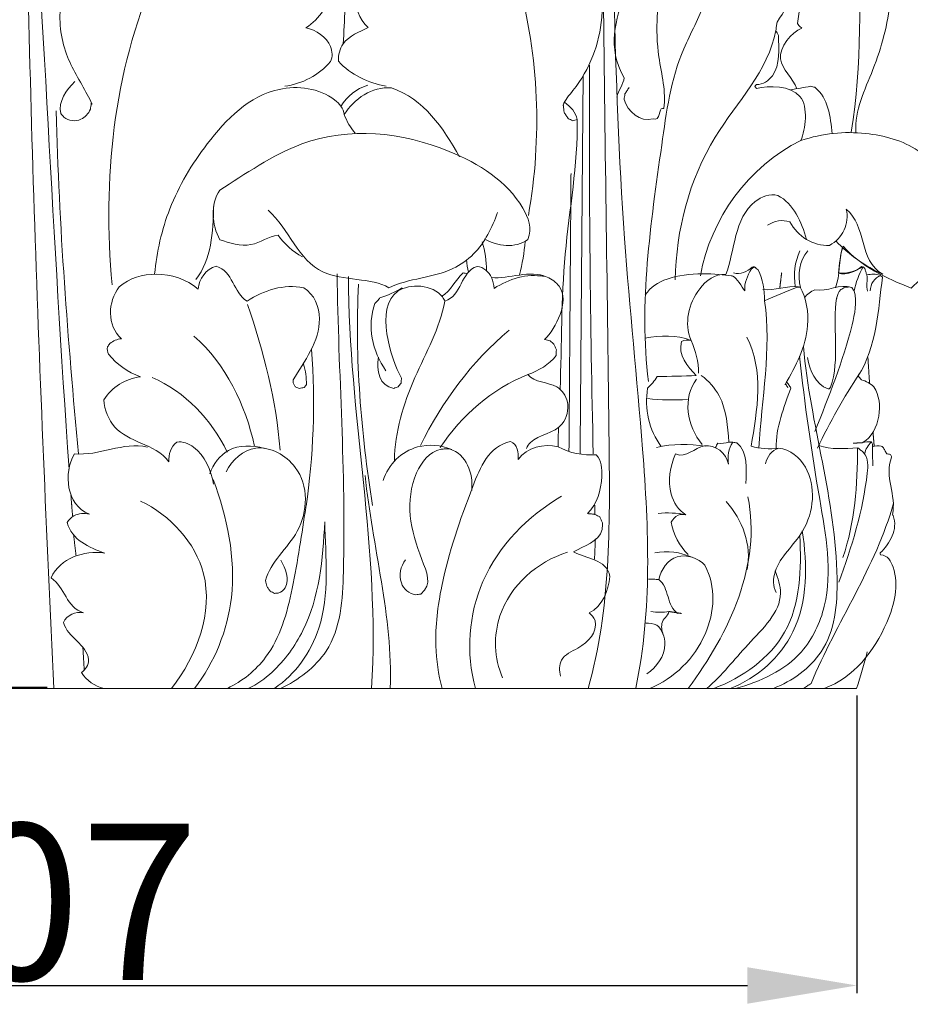
# Model space of a CAD drawing. Units: millimetres. Extents: x 0 to 1100, y 23 to 2123.
# Drawn here: x 183 to 240, y 1499 to 1562 of the extents above; entities that cross this region are included whole.
import ezdxf

# ---------------------------------------------------------------- set-up
doc = ezdxf.new("R2010")
doc.units = ezdxf.units.MM
doc.header["$MEASUREMENT"] = 0
doc.layers.get('0').update_dxf_attribs({"lineweight": 5})
doc.styles.add('Arial', font='arial.ttf')
doc.dimstyles.new('Default', dxfattribs={"dimtxt": 10, "dimasz": 7, "dimexe": 0.5, "dimexo": 0.5, "dimgap": 0.25, "dimtad": 1, "dimtoh": 1, "dimdec": 0, "dimzin": 1, "dimdsep": 46, "dimtxsty": 'Arial', "dimcen": 0.5, "dimazin": 0, "dimtfac": 1, "dimtdec": 4, "dimtix": 1, "dimtmove": 1, "dimatfit": 3, "dimfxl": 1, "dimtolj": 1, "dimtzin": 1, "dimarcsym": 0})

# ---------------------------------------------------------------- blocks, each defined once
blk = doc.blocks.new('*D6')
at = {"color": 0, "lineweight": -2, "transparency": 16777216}
for p, q in [((182.515, 1651.168), (90.851, 1651.168)), ((91.351, 1644.168), (91.351, 1526.056)), ((184.681, 1519.056), (90.851, 1519.056))]:
    blk.add_line(p, q, dxfattribs=at)
at = {"color": 0, "transparency": 16777216}
for points in [[(90.184, 1644.168), (92.518, 1644.168), (91.351, 1651.168)], [(90.184, 1526.056), (92.518, 1526.056), (91.351, 1519.056)]]:
    blk.add_solid(points, dxfattribs=at)
at = {"layer": 'Defpoints', "color": 0, "transparency": 16777216}
for p in [(183.015, 1651.168), (91.351, 1519.056), (185.181, 1519.056)]:
    blk.add_point(p, dxfattribs=at)
at = {"color": 0, "transparency": 16777216, "insert": (85.992, 1585.112), "char_height": 10, "attachment_point": 5, "rotation": 90, "style": 'Arial'}
blk.add_mtext('\\A1;132', dxfattribs=at)
blk = doc.blocks.new('*D9')
at = {"color": 0, "lineweight": -2, "transparency": 16777216}
for p, q in [((129.518, 1518.556), (129.518, 1499.485)), ((236.513, 1518.556), (236.513, 1499.485)), ((136.518, 1499.985), (229.513, 1499.985))]:
    blk.add_line(p, q, dxfattribs=at)
at = {"color": 0, "transparency": 16777216}
for points in [[(136.518, 1501.152), (136.518, 1498.819), (129.518, 1499.985)], [(229.513, 1501.152), (229.513, 1498.819), (236.513, 1499.985)]]:
    blk.add_solid(points, dxfattribs=at)
at = {"layer": 'Defpoints', "color": 0, "transparency": 16777216}
for p in [(129.518, 1519.056), (236.513, 1519.056), (236.513, 1499.985)]:
    blk.add_point(p, dxfattribs=at)
at = {"color": 0, "transparency": 16777216, "insert": (183.016, 1505.341), "char_height": 10, "attachment_point": 5, "style": 'Arial'}
blk.add_mtext('\\A1;107', dxfattribs=at)
blk = doc.blocks.new('KL-041_132_170')
for points, knots in [([(44.392, 62.922), (44.708, 61.936), (43.897, 58.011), (41.112, 52.078), (38.845, 45.107), (37.467, 41.049), (38.593, 39.104), (38.548, 38.659), (38.208, 38.303), (38.115, 37.865)], [0, 0, 0, 0, 3.105665, 12.084831, 19.480357, 25.125074, 25.125074, 25.125074, 26.467227, 26.467227, 26.467227, 26.467227]), ([(37.466, 59.914), (37.943, 49.547), (37.831, 34.63), (39.968, 14.736), (40.385, 5.029), (39.336, 0.013)], [0, 0, 0, 0, 31.134302, 44.670937, 60.044099, 60.044099, 60.044099, 60.044099]), ([(37.185, 58.919), (37.185, 49.157), (37.375, 34.722), (37.648, 15.098), (37.722, 5.065), (36.286, 0)], [0, 0, 0, 0, 29.285835, 43.253775, 59.047401, 59.047401, 59.047401, 59.047401]), ([(34.78, 37.525), (35.156, 37.247), (35.514, 36.891), (35.591, 36.42), (35.493, 36.393), (35.394, 36.366), (35.296, 36.338), (35.197, 36.391), (35.099, 36.443), (35, 36.496), (34.958, 36.561), (34.874, 36.691), (34.79, 36.822), (34.748, 36.887), (34.74, 36.955), (34.724, 37.092), (34.708, 37.229), (34.699, 37.297), (34.68, 37.312), (34.779, 37.654), (36.27, 39.297), (37.763, 43.279), (36.849, 47.492), (35.009, 48.785), (34.944, 48.795), (34.879, 48.805), (34.814, 48.814), (34.797, 48.799), (34.829, 48.827), (33.599, 47.87), (32.557, 46.669), (31.791, 45.317), (31.65, 46.251), (31.358, 47.824), (30.102, 48.602), (29.65, 48.615), (28.857, 48.094), (28.34, 47.171), (28.358, 46.217), (28.132, 47.015), (26.045, 48.707), (23.991, 46.595), (22.649, 47.162), (21.855, 46.494), (21.176, 44.677), (21.574, 42.86), (22.198, 42.313), (21.629, 42.042), (20.993, 41.796), (20.602, 41.274), (20.711, 42.746), (20.609, 45.027), (21.862, 46.842), (22.397, 47.193), (22.429, 48.194), (21.785, 49.056), (21.243, 49.841), (21.56, 50.38), (22.117, 50.789), (22.75, 50.842), (22.19, 51.259), (21.196, 52.293), (20.797, 53.695), (20.794, 54.399), (21.511, 55.573), (23.027, 55.491), (24.205, 55.572), (23.114, 55.87), (21.963, 55.887), (20.839, 55.836), (20.454, 55.624), (20.142, 55.289), (19.939, 54.899), (20.224, 54.732), (20.509, 54.566), (20.794, 54.399)], [0, 0, 0, 0, 1.402172, 1.402172, 1.402172, 1.708736, 1.708736, 1.708736, 2.044008, 2.044008, 2.044008, 2.276435, 2.508862, 2.508862, 2.508862, 2.715406, 2.921949, 2.921949, 2.921949, 2.988549, 4.13107, 9.237772, 15.736303, 15.736303, 15.736303, 15.933392, 15.933392, 15.933392, 15.938482, 15.952484, 20.614006, 20.614006, 20.614006, 23.585887, 24.867709, 24.867709, 24.867709, 27.705604, 27.705604, 27.705604, 30.225245, 34.220843, 34.220843, 34.220843, 37.298293, 39.629303, 39.629303, 39.629303, 41.552942, 41.552942, 41.552942, 46.090058, 47.969873, 47.969873, 47.969873, 50.909776, 50.909776, 50.909776, 52.786958, 52.786958, 52.786958, 54.88301, 56.997809, 56.997809, 56.997809, 60.767524, 60.767524, 60.767524, 64.15803, 64.15803, 64.15803, 65.476273, 65.476273, 65.476273, 66.467084, 66.467084, 66.467084, 66.467084]), ([(16.856, 38.56), (17.982, 38.699), (19.05, 39.264), (19.785, 40.136), (19.94, 40.44), (19.852, 41.524), (18.857, 42.153), (18.208, 42.294), (19.13, 42.849), (20.092, 44.592), (19.908, 46.507), (19.396, 47.16), (18.022, 46.762), (15.917, 48.591), (13.627, 47.198), (13.271, 46.367), (13.306, 47.29), (12.824, 48.249), (11.963, 48.641), (10.281, 48.398), (9.118, 46.888), (8.56, 45.388), (8.647, 46.101), (8.048, 47.649), (6.64, 48.556), (5.822, 48.87), (3.856, 48.023), (2.19, 44.898), (2.585, 40.678), (3.891, 38.675), (4.427, 37.628), (4.526, 37.4), (4.469, 37.484), (4.468, 37.458), (4.471, 37.453), (4.461, 37.391), (4.442, 37.268), (4.422, 37.145), (4.413, 37.084), (4.292, 36.807), (4.079, 36.566), (3.802, 36.439), (3.449, 36.277), (3.019, 36.343), (2.715, 36.578), (2.653, 36.654), (2.591, 36.729), (2.529, 36.804), (2.32, 37.593), (2.879, 38.295), (3.42, 38.861)], [0, 0, 0, 0, 3.403883, 3.403883, 3.403883, 4.390771, 6.449434, 6.449434, 6.449434, 9.62522, 12.005233, 12.005233, 12.005233, 16.077654, 18.790076, 18.790076, 18.790076, 21.566437, 21.566437, 21.566437, 26.502819, 26.502819, 26.502819, 28.59447, 31.260103, 31.260103, 31.260103, 37.477356, 40.848699, 43.758721, 44.436901, 44.446832, 44.504207, 44.518056, 44.518056, 44.518056, 44.704753, 44.89145, 44.89145, 44.89145, 45.799152, 45.799152, 45.799152, 46.949223, 46.949223, 46.949223, 47.242017, 47.242017, 47.242017, 49.590031, 49.590031, 49.590031, 49.590031]), ([(44.533, 46.587), (44.549, 46.676), (44.58, 46.855), (44.612, 47.033), (44.627, 47.122), (44.592, 47.754), (44.151, 48.356), (43.631, 48.698), (43.554, 48.714), (43.401, 48.747), (43.247, 48.779), (43.171, 48.795), (42.069, 48.134), (40.768, 45.146), (40.487, 41.145), (41.292, 38.151), (41.122, 37.104), (40.778, 37.3), (40.928, 36.269), (40.444, 36.476), (39.611, 36.202), (38.812, 36.953), (38.589, 37.706), (38.605, 37.824), (38.621, 37.942), (38.638, 38.059), (38.682, 38.127), (38.77, 38.262), (38.858, 38.397), (38.903, 38.464)], [0, 0, 0, 0, 0.2714, 0.542799, 0.542799, 0.542799, 2.469539, 2.469539, 2.469539, 2.704849, 2.940159, 2.940159, 2.940159, 6.755379, 12.039997, 15.355971, 15.38828, 15.502369, 16.453534, 16.453534, 16.453534, 18.921148, 18.921148, 18.921148, 19.277813, 19.277813, 19.277813, 19.519688, 19.761564, 19.761564, 19.761564, 19.761564]), ([(40.142, 19.642), (39.526, 24.674), (40.613, 31.905), (41.721, 40.068), (43.984, 43.913), (44.294, 46.998), (45.844, 48.217), (46.537, 48.591)], [0, 0, 0, 0, 15.208412, 21.583155, 24.873419, 28.163683, 30.527806, 30.527806, 30.527806, 30.527806]), ([(49.647, 38.39), (49.414, 39.087), (47.851, 40.258), (49.281, 42.004), (49.971, 42.277), (49.903, 42.33), (49.836, 42.383), (49.768, 42.436), (49.745, 42.478), (49.721, 42.52), (49.698, 42.562), (49.791, 44.174), (50.661, 45.681), (51.151, 47.205), (51.445, 47.139), (51.759, 47.096), (52.055, 47.17), (52.322, 47.283), (52.529, 47.505), (52.699, 47.734), (52.737, 47.75), (52.774, 47.766), (52.812, 47.782), (52.865, 47.747), (52.919, 47.712), (52.973, 47.677), (53.241, 47.333), (53.256, 46.798), (53.287, 46.372), (53.478, 47.168), (53.744, 47.946), (54.08, 48.693), (53.413, 44.36), (53.935, 39.923), (53.12, 35.606)], [0, 0, 0, 0, 2.203974, 4.741506, 4.741506, 4.741506, 4.99958, 4.99958, 4.99958, 5.143683, 5.143683, 5.143683, 10.031894, 10.031894, 10.031894, 10.944972, 10.944972, 10.944972, 11.81096, 11.81096, 11.81096, 11.933652, 11.933652, 11.933652, 12.125831, 12.125831, 12.125831, 13.488569, 13.488569, 13.488569, 15.944, 15.944, 15.944, 29.123417, 29.123417, 29.123417, 29.123417]), ([(54.077, 48.426), (54.429, 48.7), (54.904, 48.785), (55.335, 48.891), (55.29, 48.874), (55.292, 48.869), (55.295, 48.869), (55.336, 48.82), (55.377, 48.771), (55.418, 48.722), (55.709, 47.196), (55.871, 44.038), (54.721, 39.702), (53.33, 37.006), (53.427, 35.598)], [0, 0, 0, 0, 1.337344, 1.342275, 1.37884, 1.383671, 1.383671, 1.383671, 1.575502, 1.575502, 1.575502, 6.272424, 10.842806, 15.077577, 15.077577, 15.077577, 15.077577]), ([(49.243, 47.423), (49.286, 47.379), (49.372, 47.29), (49.458, 47.202), (49.501, 47.158), (49.665, 47.2), (49.838, 47.193), (50.001, 47.152), (50.115, 45.544), (49.253, 43.957), (48.383, 42.659), (48.37, 42.571), (48.343, 42.394), (48.317, 42.217), (48.304, 42.129), (48.359, 42.021), (48.415, 41.913), (48.471, 41.805), (48.495, 41.001), (48.645, 39.42), (47.484, 38.672), (47.056, 38.663), (47.026, 38.622), (46.995, 38.58), (46.965, 38.538), (47.001, 38.494), (47.036, 38.449), (47.072, 38.404), (47.848, 38.608), (50.662, 38.594), (50.182, 35.815), (49.907, 35.079), (51.333, 35.547), (53.731, 35.786), (58.041, 34.68), (59.933, 30.911), (59.133, 27.211), (57.413, 26.089), (56.968, 25.633), (55.389, 26.248), (53.741, 27.005), (52.613, 28.319), (52.431, 27.757), (52.359, 27.163), (52.313, 26.576), (52.842, 26.463), (53.4, 26.659), (53.794, 27.015), (53.838, 26.999), (53.882, 26.983), (53.926, 26.967), (53.951, 26.937), (53.976, 26.907), (54.001, 26.876), (54.022, 26.809), (54.063, 26.675), (54.105, 26.541), (54.125, 26.474), (54.4, 26.52), (54.693, 26.541), (54.963, 26.454), (55.019, 26.415), (55.075, 26.376), (55.131, 26.336), (54.853, 24.279), (54.782, 21.864), (53.567, 20.002), (53.638, 19.92), (53.71, 19.838), (53.782, 19.756), (54.073, 19.67), (54.363, 19.534), (54.571, 19.308), (54.943, 18.75), (55.054, 17.374), (54.467, 16.074), (53.836, 15.731), (54.026, 15.788), (54.228, 15.808), (54.425, 15.784), (54.447, 15.736), (54.469, 15.688), (54.491, 15.641), (54.489, 15.581), (54.487, 15.522), (54.486, 15.463), (54.667, 15.525), (54.868, 15.556), (55.056, 15.507), (55.091, 15.488), (55.126, 15.469), (55.161, 15.45), (55.201, 15.379), (55.282, 15.237), (55.362, 15.095), (55.402, 15.023), (55.481, 15.01), (55.56, 14.997), (55.64, 14.984), (55.666, 14.923), (55.692, 14.861), (55.718, 14.8), (55.214, 13.553), (56.061, 12.365), (55.762, 11.125), (55.778, 11.107), (55.794, 11.089), (55.81, 11.071), (56.144, 10.132), (55.612, 9.306), (54.989, 8.668), (54.991, 8.63), (54.994, 8.593), (54.996, 8.556), (55.484, 8.519), (56.301, 6.961), (55.418, 3.4), (53.281, 0.676), (51.398, 0), (34.259, 0), (17.12, 0), (-0.019, 0)], [0, 0, 0, 0, 0.185216, 0.370431, 0.370431, 0.370431, 0.875075, 0.875075, 0.875075, 5.742106, 5.742106, 5.742106, 6.010031, 6.277956, 6.277956, 6.277956, 6.642269, 6.642269, 6.642269, 9.307417, 10.510176, 10.510176, 10.510176, 10.665089, 10.665089, 10.665089, 10.836788, 10.836788, 10.836788, 13.769655, 16.698933, 16.698933, 16.698933, 20.934727, 24.445214, 28.905532, 32.836774, 34.824399, 34.824399, 34.824399, 39.99616, 39.99616, 39.99616, 41.769655, 41.769655, 41.769655, 43.372344, 43.372344, 43.372344, 43.512792, 43.512792, 43.512792, 43.630092, 43.630092, 43.630092, 43.840803, 44.051514, 44.051514, 44.051514, 44.897483, 44.897483, 44.897483, 45.102656, 45.102656, 45.102656, 51.773976, 51.773976, 51.773976, 52.101223, 52.101223, 52.101223, 53.01949, 53.01949, 53.01949, 54.967645, 57.039828, 57.039828, 57.039828, 57.635624, 57.635624, 57.635624, 57.793397, 57.793397, 57.793397, 57.97131, 57.97131, 57.97131, 58.551841, 58.551841, 58.551841, 58.67134, 58.67134, 58.67134, 58.916276, 59.161211, 59.161211, 59.161211, 59.401796, 59.401796, 59.401796, 59.601954, 59.601954, 59.601954, 63.328456, 63.328456, 63.328456, 63.400695, 63.400695, 63.400695, 66.088491, 66.088491, 66.088491, 66.200092, 66.200092, 66.200092, 67.368066, 71.069773, 77.046959, 77.046959, 77.046959, 128.464107, 128.464107, 128.464107, 128.464107]), ([(48.304, 42.129), (47.824, 39.529), (43.401, 35.199), (41.927, 29.353), (41.856, 26.158)], [0, 0, 0, 0, 7.930808, 17.518813, 17.518813, 17.518813, 17.518813]), ([(20.602, 41.274), (20.379, 40.951), (20.27, 40.551), (20.296, 40.159), (21.098, 39.293), (22.203, 38.753), (23.36, 38.561)], [0, 0, 0, 0, 1.178233, 1.178233, 1.178233, 4.696524, 4.696524, 4.696524, 4.696524]), ([(8.526, 26.521), (8.655, 27.948), (9.362, 30.999), (11.893, 35.204), (15.523, 38.894), (19.503, 38.382), (20.628, 37.147), (20.67, 36.735), (21.296, 37.753), (22.451, 38.559), (23.684, 38.449), (25.774, 37.745), (27.003, 35.88), (28.051, 34.041)], [0, 0, 0, 0, 4.299966, 9.141544, 15.032841, 18.747397, 19.90731, 19.90731, 19.90731, 23.549859, 23.549859, 23.549859, 29.902255, 29.902255, 29.902255, 29.902255]), ([(49.238, 38.327), (49.671, 38.403), (50.103, 38.479), (50.535, 38.555), (50.624, 38.533), (50.714, 38.511), (50.804, 38.489), (51.678, 37.796), (51.793, 36.598), (51.902, 35.517)], [0, 0, 0, 0, 1.316286, 1.316286, 1.316286, 1.593003, 1.593003, 1.593003, 4.854324, 4.854324, 4.854324, 4.854324]), ([(17.993, 27.624), (17.382, 27.971), (16.843, 28.448), (16.438, 29.022), (15.82, 28.958), (14.709, 28.066), (13.312, 28.521), (12.703, 28.725), (12.185, 29.692), (12.07, 30.958), (12.703, 31.901), (14.294, 32.909), (18.947, 36.197), (26.422, 35.409), (31.707, 32.091), (32.716, 29.472), (32.428, 28.737), (31.596, 28.144), (30.5, 28.312), (29.642, 28.785)], [0, 0, 0, 0, 2.107575, 2.107575, 2.107575, 3.961392, 5.997781, 5.997781, 5.997781, 9.329148, 9.329148, 9.329148, 15.328876, 25.049623, 31.105102, 33.204615, 33.204615, 33.204615, 36.142975, 36.142975, 36.142975, 36.142975]), ([(50.264, 28.75), (49.946, 29.858), (49.458, 31.039), (48.423, 31.568), (47.921, 31.704), (45.608, 30.747), (45.681, 27.993), (45.102, 26.496), (44.391, 26.553), (42.873, 25.353), (42.415, 23.383), (42.876, 22.27), (41.958, 22.675), (40.908, 22.582), (39.923, 22.423)], [0, 0, 0, 0, 3.459335, 3.459335, 3.459335, 4.99399, 10.128824, 10.128824, 10.128824, 12.123546, 15.634737, 15.634737, 15.634737, 18.627678, 18.627678, 18.627678, 18.627678]), ([(30.484, 30.48), (30.146, 29.512), (29.422, 28.038), (26.932, 26.279), (24.809, 26.259), (23.525, 25.655), (22.443, 26.299), (18.166, 25.82), (17.151, 29.412), (15.796, 30.61)], [0, 0, 0, 0, 3.076168, 4.715798, 9.013674, 9.013674, 9.013674, 13.284964, 18.709293, 18.709293, 18.709293, 18.709293]), ([(52.142, 28.655), (52.995, 27.757), (54.021, 27.023), (55.152, 26.518), (53.578, 27.413), (54.13, 29.624), (52.805, 30.689), (53.041, 29.778), (52.564, 28.806), (51.748, 28.365), (50.687, 28.291), (49.709, 28.969), (49.194, 29.862), (48.721, 30.047), (48.19, 29.925), (47.777, 29.65)], [0, 0, 0, 0, 3.714293, 3.714293, 3.714293, 8.613781, 8.613781, 8.613781, 11.357441, 11.357441, 11.357441, 14.472436, 14.472436, 14.472436, 15.960682, 15.960682, 15.960682, 15.960682]), ([(12.3, 13.073), (12.142, 13.977), (11.6, 15.284), (10.341, 15.829), (9.947, 15.773), (9.571, 15.475), (9.404, 14.974), (9.441, 14.505), (8.991, 15.121), (7.737, 15.665), (5.822, 16.526), (5.316, 17.832), (5.284, 18.468), (5.775, 19.298), (6.678, 19.813), (7.617, 19.951), (6.818, 20.236), (6.115, 20.748), (5.571, 21.395), (5.495, 21.538), (5.481, 21.707), (5.51, 21.864), (5.559, 21.935), (5.608, 22.007), (5.658, 22.078), (5.87, 22.252), (6.135, 22.352), (6.404, 22.388), (5.453, 23.23), (5.53, 24.756), (6.261, 25.713), (6.928, 26.27), (8.731, 26.803), (10.577, 26.194), (11.314, 25.567), (11.358, 26.233), (11.829, 26.85), (12.479, 27.027), (13.551, 26.706), (13.559, 25.332), (14.449, 24.8), (15.505, 25.49), (16.81, 25.919), (18.073, 25.637), (18.761, 25.245), (19.64, 22.91), (18.105, 20.934), (17.408, 19.76), (17.382, 19.632), (17.405, 19.495), (17.474, 19.384), (17.518, 19.345), (17.561, 19.305), (17.604, 19.266), (17.663, 19.246), (17.721, 19.227), (17.779, 19.207), (17.888, 19.226), (17.998, 19.245), (18.107, 19.265), (18.153, 19.325), (18.198, 19.386), (18.244, 19.446), (18.259, 19.887), (18.197, 20.338), (18.058, 20.76)], [0, 0, 0, 0, 2.75316, 3.901333, 3.901333, 3.901333, 5.321039, 5.321039, 5.321039, 7.535839, 9.510646, 11.417949, 11.417949, 11.417949, 14.273284, 14.273284, 14.273284, 16.806394, 16.806394, 16.806394, 17.288466, 17.288466, 17.288466, 17.548761, 17.548761, 17.548761, 18.367394, 18.367394, 18.367394, 22.011397, 22.011397, 22.011397, 24.555778, 27.472074, 27.472074, 27.472074, 29.45984, 29.45984, 29.45984, 32.502602, 32.502602, 32.502602, 36.321032, 36.321032, 36.321032, 38.62945, 42.951616, 42.951616, 42.951616, 43.342141, 43.342141, 43.342141, 43.517945, 43.517945, 43.517945, 43.702184, 43.702184, 43.702184, 44.035534, 44.035534, 44.035534, 44.262732, 44.262732, 44.262732, 45.595883, 45.595883, 45.595883, 45.595883]), ([(20.208, 26.549), (20.296, 20.192), (20.921, 12.11), (20.402, 2.587), (17.726, 0.501), (16.58, 0)], [0, 0, 0, 0, 19.071561, 24.429, 28.181744, 28.181744, 28.181744, 28.181744]), ([(30.093, 26.301), (29.933, 26.675), (29.587, 26.969), (29.175, 27.022), (28.11, 26.672), (28.203, 25.152), (27.117, 24.789), (26.781, 23.037), (24.993, 19.916), (23.903, 16.427), (23.886, 14.592)], [0, 0, 0, 0, 1.220075, 1.220075, 1.220075, 4.336608, 4.336608, 4.336608, 9.607485, 15.113103, 15.113103, 15.113103, 15.113103]), ([(28.557, 26.56), (28.463, 26.574), (28.369, 26.588), (28.275, 26.603), (27.773, 26.142), (27.493, 25.448), (26.905, 25.094)], [0, 0, 0, 0, 0.285635, 0.285635, 0.285635, 2.346293, 2.346293, 2.346293, 2.346293]), ([(32.415, 20.09), (33.109, 20.346), (33.792, 20.714), (34.234, 21.311), (34.24, 21.433), (34.246, 21.554), (34.252, 21.675), (34.226, 21.737), (34.175, 21.859), (34.123, 21.981), (34.097, 22.042), (34.013, 22.112), (33.93, 22.181), (33.846, 22.25), (33.731, 22.277), (33.616, 22.303), (33.501, 22.329), (34.203, 23.066), (35.37, 25.188), (32.895, 26.986), (31.224, 26.199), (30.093, 26.301), (30.195, 26.085), (30.256, 25.85), (30.271, 25.612), (31.202, 26.21), (32.367, 26.589), (33.467, 26.37)], [0, 0, 0, 0, 2.218387, 2.218387, 2.218387, 2.582846, 2.582846, 2.582846, 2.782089, 2.981332, 2.981332, 2.981332, 3.306833, 3.306833, 3.306833, 3.660641, 3.660641, 3.660641, 7.461373, 8.421612, 12.022296, 12.022296, 12.022296, 12.738057, 12.738057, 12.738057, 16.103578, 16.103578, 16.103578, 16.103578]), ([(39.945, 25.194), (40.272, 25.692), (41.919, 26.755), (44.656, 26.539), (45.765, 26.37), (46.14, 25.698), (46.314, 25.45), (46.275, 25.953), (46.478, 26.439), (46.745, 26.854), (46.808, 26.9), (46.871, 26.945), (46.933, 26.99), (47.01, 26.926), (47.086, 26.862), (47.162, 26.798), (47.495, 26.21), (47.55, 25.487), (47.585, 24.824), (48.277, 25.116), (48.97, 25.408), (49.663, 25.699), (49.726, 25.697), (49.789, 25.695), (49.853, 25.693), (50.261, 25.01), (50.634, 22.587), (49.59, 20.657), (48.881, 19.436), (48.952, 19.471), (48.947, 19.469), (48.953, 19.455), (48.995, 19.386), (49.038, 19.318), (49.08, 19.249)], [0, 0, 0, 0, 1.786322, 6.006533, 6.160665, 7.443524, 7.443524, 7.443524, 8.939294, 8.939294, 8.939294, 9.171322, 9.171322, 9.171322, 9.469732, 9.469732, 9.469732, 11.506911, 11.506911, 11.506911, 13.761671, 13.761671, 13.761671, 13.951878, 13.951878, 13.951878, 16.496225, 20.584457, 20.596977, 20.640731, 20.671295, 20.671295, 20.671295, 20.912787, 20.912787, 20.912787, 20.912787]), ([(46.925, 26.99), (46.879, 26.985), (46.832, 26.98), (46.786, 26.975), (46.474, 26.692), (46.011, 26.471), (45.597, 26.603)], [0, 0, 0, 0, 0.139417, 0.139417, 0.139417, 1.441563, 1.441563, 1.441563, 1.441563]), ([(53.324, 25.456), (53.425, 25.993), (53.618, 26.517), (53.897, 26.985), (53.419, 26.783), (52.877, 26.478), (52.345, 26.613)], [0, 0, 0, 0, 1.640049, 1.640049, 1.640049, 3.288052, 3.288052, 3.288052, 3.288052]), ([(27.117, 24.789), (27.068, 24.88), (27.019, 24.971), (26.97, 25.062), (26.327, 25.875), (22.047, 26.106), (23.657, 21.071), (24.333, 19.871), (24.324, 19.761), (24.315, 19.651), (24.305, 19.542), (24.243, 19.462), (24.181, 19.382), (24.119, 19.302), (24.03, 19.271), (23.94, 19.24), (23.851, 19.209), (22.91, 19.336), (22.715, 20.376), (22.863, 21.199)], [0, 0, 0, 0, 0.309708, 0.309708, 0.309708, 3.393822, 9.379526, 9.379526, 9.379526, 9.709563, 9.709563, 9.709563, 10.013482, 10.013482, 10.013482, 10.297355, 10.297355, 10.297355, 12.804791, 12.804791, 12.804791, 12.804791]), ([(50.802, 16.443), (51.696, 18.69), (52.887, 21.632), (53.498, 24.699), (53.324, 25.456), (53.27, 25.523), (53.215, 25.59), (53.16, 25.657), (52.424, 25.958), (51.585, 25.351), (50.809, 25.526), (50.533, 25.427), (50.294, 25.239), (50.133, 24.996)], [0, 0, 0, 0, 7.25369, 9.441127, 9.441127, 9.441127, 9.700797, 9.700797, 9.700797, 12.082554, 12.082554, 12.082554, 12.956353, 12.956353, 12.956353, 12.956353]), ([(24.367, 25.637), (23.926, 25.368), (23.452, 25.157), (22.958, 25.006), (22.904, 24.944), (22.796, 24.82), (22.689, 24.695), (22.635, 24.633), (22.106, 23.208), (22.478, 21.585), (23.326, 20.342)], [0, 0, 0, 0, 1.547692, 1.547692, 1.547692, 1.794463, 2.041235, 2.041235, 2.041235, 6.555216, 6.555216, 6.555216, 6.555216]), ([(53.022, 25.704), (52.918, 25.693), (52.814, 25.681), (52.709, 25.67), (52.628, 25.625), (52.546, 25.58), (52.465, 25.535), (52.307, 25.35), (52.236, 25.172), (51.897, 23.465), (52.431, 20.986), (51.808, 19.277), (51.779, 19.246), (51.75, 19.215), (51.721, 19.184), (51.696, 19.18), (51.671, 19.175), (51.646, 19.171), (50.812, 19.49), (50.478, 20.356), (50.336, 21.18)], [0, 0, 0, 0, 0.314357, 0.314357, 0.314357, 0.59347, 0.59347, 0.59347, 1.23373, 1.327893, 7.150347, 7.150347, 7.150347, 7.276874, 7.276874, 7.276874, 7.353493, 7.353493, 7.353493, 9.862857, 9.862857, 9.862857, 9.862857]), ([(43.347, 20.178), (43.353, 20.9), (43.192, 21.621), (42.876, 22.27), (42.674, 22.325), (42.451, 22.31), (42.264, 22.21), (42.009, 21.37), (42.68, 20.597), (43.207, 20.022), (42.371, 20), (41.535, 19.979), (40.7, 19.958), (40.53, 19.686), (40.327, 19.435), (40.096, 19.214), (39.885, 17.925), (40.172, 16.527), (40.969, 15.487)], [0, 0, 0, 0, 2.163884, 2.163884, 2.163884, 2.793286, 2.793286, 2.793286, 5.290749, 5.290749, 5.290749, 7.798566, 7.798566, 7.798566, 8.759226, 8.759226, 8.759226, 12.693632, 12.693632, 12.693632, 12.693632]), ([(46.442, 22.48), (47.545, 20.376), (47.118, 17.769), (46.716, 15.509), (47.288, 15.344), (47.894, 15.3), (48.484, 15.382), (48.03, 15.244), (47.723, 14.825), (47.643, 14.371)], [0, 0, 0, 0, 7.127836, 7.127836, 7.127836, 8.91391, 8.91391, 8.91391, 10.296815, 10.296815, 10.296815, 10.296815]), ([(18.577, 21.712), (18.833, 18.329), (18.695, 14.724), (17.961, 9.981), (17.472, 6.556), (16.306, 2.211), (14.146, 0.45), (13.191, 0)], [0, 0, 0, 0, 10.177199, 10.280453, 15.62946, 20.399448, 23.56692, 23.56692, 23.56692, 23.56692]), ([(50.073, 21.895), (50.5, 16.902), (52.692, 10.489), (51.985, 2.372), (49.346, 0.451), (48.149, 0)], [0, 0, 0, 0, 15.033356, 19.992362, 23.830133, 23.830133, 23.830133, 23.830133]), ([(49.826, 21.264), (50.139, 18.198), (50.914, 12.949), (52.153, 6.376), (49.956, 1.629), (47.301, 0.416), (45.729, 0)], [0, 0, 0, 0, 9.245479, 16.144001, 19.449506, 24.328233, 24.328233, 24.328233, 24.328233]), ([(32.344, 15.349), (32.389, 15.508), (32.91, 16.255), (34.713, 16.34), (35.154, 18.361), (34.226, 19.662), (32.863, 19.565), (32.415, 20.09), (30.121, 19.161), (28.175, 17.479), (26.819, 15.417)], [0, 0, 0, 0, 0.497363, 2.909827, 4.316751, 5.581745, 7.616044, 7.616044, 7.616044, 15.017788, 15.017788, 15.017788, 15.017788]), ([(42.679, 8.562), (42.121, 9.122), (41.743, 9.857), (41.602, 10.634), (41.69, 10.835), (41.852, 11.002), (42.051, 11.095), (42.21, 11.15), (42.385, 11.157), (42.549, 11.116), (42.065, 11.415), (41.266, 12.689), (41.526, 14.224), (41.884, 15.006), (42.554, 14.718), (43.698, 16.168), (45.159, 15.057), (45.266, 14.353), (45.208, 14.831), (45.251, 15.362), (45.555, 15.755), (45.465, 15.761), (45.375, 15.767), (45.285, 15.773), (45.236, 16.756), (45.093, 18.456), (44.006, 19.692), (43.531, 20.033)], [0, 0, 0, 0, 2.371142, 2.371142, 2.371142, 3.028643, 3.028643, 3.028643, 3.533212, 3.533212, 3.533212, 5.19785, 7.829695, 7.829695, 7.829695, 9.801171, 11.927346, 11.927346, 11.927346, 13.396106, 13.396106, 13.396106, 13.666847, 13.666847, 13.666847, 16.705842, 18.459875, 18.459875, 18.459875, 18.459875]), ([(48.975, 19.656), (49.025, 19.584), (49.124, 19.441), (49.223, 19.298), (49.273, 19.227), (48.818, 17.998), (48.297, 16.697), (48.324, 15.363)], [0, 0, 0, 0, 0.261294, 0.522587, 0.522587, 0.522587, 4.526043, 4.526043, 4.526043, 4.526043]), ([(34.516, 0.781), (34.416, 1.117), (34.44, 2.049), (35.949, 2.621), (36.892, 3.547), (36.726, 4.351), (36.65, 4.545), (36.513, 4.714), (36.34, 4.831), (37.239, 5.237), (37.567, 6.263), (37.68, 7.168), (37.459, 8.297), (36.163, 8.293), (35.355, 8.745), (36.008, 9.109), (36.959, 9.367), (37.189, 10.164), (37.192, 10.235), (37.197, 10.378), (37.202, 10.521), (37.205, 10.593), (37.175, 10.657), (37.116, 10.784), (37.057, 10.911), (37.027, 10.975), (36.932, 11.029), (36.837, 11.084), (36.741, 11.138), (36.659, 11.147), (36.495, 11.165), (36.33, 11.182), (36.248, 11.191), (36.875, 11.822), (37.251, 13.179), (37.151, 14.571), (36.801, 14.957), (35.963, 14.9), (35.101, 15.058), (34.365, 15.472), (34.371, 15.882), (34.376, 16.292), (34.382, 16.701)], [0, 0, 0, 0, 1.052305, 2.395342, 4.614413, 4.614413, 4.614413, 5.23961, 5.23961, 5.23961, 8.054241, 8.054241, 8.054241, 11.011082, 11.011082, 11.011082, 13.397151, 13.397151, 13.397151, 13.611909, 13.826666, 13.826666, 13.826666, 14.037458, 14.248249, 14.248249, 14.248249, 14.577288, 14.577288, 14.577288, 14.825433, 15.073577, 15.073577, 15.073577, 17.670731, 19.154033, 19.154033, 19.154033, 21.67956, 21.67956, 21.67956, 22.90841, 22.90841, 22.90841, 22.90841]), ([(5.273, 0), (4.692, 0.137), (4.163, 0.495), (3.848, 1.007), (4.105, 1.198), (4.301, 1.493), (4.295, 1.823), (4.193, 2.845), (2.957, 3.229), (2.699, 4.21), (2.889, 4.711), (3.469, 4.922), (3.968, 4.842), (2.875, 5.163), (2.782, 6.491), (1.901, 7.073), (2.483, 8.357), (4.016, 8.845), (5.33, 8.664), (4.361, 9), (3.206, 9.522), (2.924, 10.611), (3.031, 10.79), (3.182, 10.942), (3.361, 11.05), (3.666, 11.201), (4.025, 11.234), (4.353, 11.143), (2.852, 11.779), (2.685, 13.738), (3.39, 15.025), (4.968, 14.846), (6.52, 15.82), (8.063, 15.451)], [0, 0, 0, 0, 1.790131, 1.790131, 1.790131, 2.756205, 2.756205, 2.756205, 5.676044, 5.676044, 5.676044, 7.206296, 7.206296, 7.206296, 10.306145, 10.306145, 10.306145, 14.349825, 14.349825, 14.349825, 17.578472, 17.578472, 17.578472, 18.203573, 18.203573, 18.203573, 19.222263, 19.222263, 19.222263, 23.707327, 23.707327, 23.707327, 28.466717, 28.466717, 28.466717, 28.466717]), ([(34.365, 15.472), (33.436, 15.673), (32.367, 15.476), (31.807, 14.648), (31.843, 15.072), (31.771, 15.642), (31.311, 15.813), (29.904, 15.473), (28.498, 11.984), (26.946, 7.571), (26.374, 3.055), (26.703, 0.894), (26.932, 0)], [0, 0, 0, 0, 2.851914, 2.851914, 2.851914, 4.212616, 4.212616, 4.212616, 8.168809, 14.86473, 18.687502, 21.455101, 21.455101, 21.455101, 21.455101]), ([(45.285, 15.773), (45.066, 15.693), (44.826, 15.663), (44.595, 15.696), (44.541, 15.606), (44.487, 15.517), (44.433, 15.427)], [0, 0, 0, 0, 0.701237, 0.701237, 0.701237, 1.015856, 1.015856, 1.015856, 1.015856]), ([(15.562, 15.366), (14.801, 15.574), (13.206, 15.621), (12.28, 14.353), (12.054, 13.743)], [0, 0, 0, 0, 2.366808, 4.318718, 4.318718, 4.318718, 4.318718]), ([(16.601, 8.203), (16.939, 7.677), (17.176, 7.009), (16.895, 6.432), (16.791, 6.272), (16.625, 6.158), (16.446, 6.098), (16.365, 6.092), (16.285, 6.086), (16.204, 6.08), (16.113, 6.126), (16.022, 6.172), (15.931, 6.218), (15.894, 6.27), (15.819, 6.375), (15.744, 6.48), (15.707, 6.533), (15.694, 6.593), (15.667, 6.714), (15.64, 6.835), (15.627, 6.895), (15.939, 8.114), (18.303, 9.869), (18.438, 14.096), (15.048, 15.993), (13.481, 14.634), (13.115, 13.873)], [0, 0, 0, 0, 1.876265, 1.876265, 1.876265, 2.446932, 2.446932, 2.446932, 2.689067, 2.689067, 2.689067, 2.994784, 2.994784, 2.994784, 3.188086, 3.381389, 3.381389, 3.381389, 3.567128, 3.752867, 3.752867, 3.752867, 7.578526, 11.875245, 14.789991, 17.322209, 17.322209, 17.322209, 17.322209]), ([(27.559, 15.284), (26.884, 15.582), (24.904, 15.746), (23.493, 14.341), (23.165, 13.313)], [0, 0, 0, 0, 2.213982, 5.452529, 5.452529, 5.452529, 5.452529]), ([(28.835, 12.679), (28.933, 13.763), (28.507, 15.008), (27.403, 15.327), (27.314, 15.327), (27.137, 15.326), (26.96, 15.326), (26.871, 15.325), (26.111, 15.155), (24.369, 12.801), (25.065, 9.258), (26.339, 6.671), (25.565, 6.04), (25.46, 6.025), (25.354, 6.009), (25.248, 5.994), (24.82, 6.031), (24.035, 6.786), (24.281, 7.813), (24.588, 8.233)], [0, 0, 0, 0, 3.264762, 3.264762, 3.264762, 3.530577, 3.796392, 3.796392, 3.796392, 6.052101, 11.738827, 14.212218, 14.212218, 14.212218, 14.532559, 14.532559, 14.532559, 15.792891, 17.353438, 17.353438, 17.353438, 17.353438]), ([(46.379, 13.111), (46.425, 14.038), (46.538, 15.123), (45.801, 15.723), (45.719, 15.734), (45.637, 15.745), (45.555, 15.755)], [0, 0, 0, 0, 2.782424, 2.782424, 2.782424, 3.03061, 3.03061, 3.03061, 3.03061]), ([(48.484, 15.382), (49.221, 15.296), (50.976, 13.829), (50.631, 10.027), (48.184, 8.165), (48.097, 6.535), (48.327, 6.133)], [0, 0, 0, 0, 2.225633, 6.44368, 9.623913, 11.013853, 11.013853, 11.013853, 11.013853]), ([(52.597, 8.384), (53.369, 10.628), (53.522, 13.047), (53.537, 15.408), (52.719, 15.349), (51.834, 15.258), (51.052, 15.555)], [0, 0, 0, 0, 7.119458, 7.119458, 7.119458, 9.630206, 9.630206, 9.630206, 9.630206]), ([(53.537, 15.408), (53.601, 15.358), (53.728, 15.26), (53.856, 15.161), (53.919, 15.112), (54.24, 14.705), (54.022, 11.819), (53.168, 9.05), (52.33, 6.79)], [0, 0, 0, 0, 0.241816, 0.483631, 0.483631, 0.483631, 1.882762, 9.115145, 9.115145, 9.115145, 9.115145]), ([(12.284, 13.38), (13.165, 10.955), (14.204, 6.231), (12.376, 1.67), (11.085, 0)], [0, 0, 0, 0, 7.741635, 14.074719, 14.074719, 14.074719, 14.074719]), ([(9.616, 0), (11.232, 2.075), (13.144, 7.136), (9.535, 11.087), (7.621, 11.995)], [0, 0, 0, 0, 7.889079, 14.243044, 14.243044, 14.243044, 14.243044]), ([(29.065, 0), (28.453, 2.252), (28.809, 7.388), (32.42, 11.031), (34.588, 12.307)], [0, 0, 0, 0, 7.000676, 14.548511, 14.548511, 14.548511, 14.548511]), ([(55.842, 11.864), (54.701, 7.775), (52.166, 4.189), (50.561, 0.311), (50.481, 0.259), (50.32, 0.155), (50.159, 0.052), (50.079, 0)], [0, 0, 0, 0, 12.735276, 12.735276, 12.735276, 13.022008, 13.308741, 13.308741, 13.308741, 13.308741]), ([(16.2, 0), (17.547, 0.907), (19.94, 4.28), (19.474, 8.427), (19.419, 10.652), (19.315, 8.295), (18.967, 4.69), (16.488, 1.275), (15.089, 0.255), (14.522, 0)], [0, 0, 0, 0, 4.871245, 11.727696, 11.727696, 11.727696, 18.880191, 22.193847, 24.057405, 24.057405, 24.057405, 24.057405]), ([(44.331, 0), (46.165, 0.665), (49.845, 3.326), (49.927, 7.655), (49.848, 9.785)], [0, 0, 0, 0, 5.852269, 12.244715, 12.244715, 12.244715, 12.244715]), ([(45.379, 0), (47.112, 0.63), (50.365, 3.604), (50.333, 7.911), (49.997, 10.08)], [0, 0, 0, 0, 5.531052, 12.113684, 12.113684, 12.113684, 12.113684]), ([(30.808, 0.683), (30.259, 1.923), (30.146, 5.581), (33.011, 8.109), (34.972, 8.724)], [0, 0, 0, 0, 4.069504, 10.236149, 10.236149, 10.236149, 10.236149]), ([(40.227, 0), (41.804, 0.629), (44.248, 3.061), (44.498, 6.501), (43.761, 7.878), (43.368, 8.342), (41.8, 8.864), (40.944, 7.607), (40.806, 6.976), (40.695, 6.978), (40.472, 6.984), (40.25, 6.989), (40.139, 6.992)], [0, 0, 0, 0, 5.094203, 9.646979, 9.646979, 9.646979, 11.588346, 13.545933, 13.545933, 13.545933, 13.879519, 14.213104, 14.213104, 14.213104, 14.213104]), ([(48.256, 7.518), (48.441, 7.061), (49.023, 5.253), (46.319, 2.774), (44.878, 0.847), (43.895, 0)], [0, 0, 0, 0, 1.480959, 5.372583, 9.264207, 9.264207, 9.264207, 9.264207]), ([(41.132, 3.333), (41.014, 3.59), (40.966, 3.879), (41.004, 4.159), (41.061, 4.464), (41.405, 4.614), (41.457, 4.92), (41.077, 4.852), (40.685, 4.857), (40.307, 4.93)], [0, 0, 0, 0, 0.847071, 0.847071, 0.847071, 1.743703, 1.743703, 1.743703, 2.899718, 2.899718, 2.899718, 2.899718]), ([(40.048, 0.928), (40.682, 1.358), (41.481, 2.486), (41.037, 3.748), (40.674, 4.051), (40.451, 4.138), (40.21, 4.179), (39.971, 4.176)], [0, 0, 0, 0, 2.298183, 3.673394, 3.673394, 3.673394, 4.391959, 4.391959, 4.391959, 4.391959]), ([(0, 0), (-17.828, 0), (-35.657, 0), (-53.485, 0), (-53.752, 0.769), (-53.982, 1.551), (-54.173, 2.343)], [0, 0, 0, 0, 53.485052, 53.485052, 53.485052, 55.927225, 55.927225, 55.927225, 55.927225]), ([(51.399, 0), (52.088, 0), (52.778, 0), (53.467, 0), (53.734, 0.769), (53.964, 1.551), (54.155, 2.343)], [0, 0, 0, 0, 2.067904, 2.067904, 2.067904, 4.510077, 4.510077, 4.510077, 4.510077])]:
    blk.add_open_spline(points, degree=3, knots=knots)
for points, degree in [([(2.085, 0.013), (1.123, 19.77), (0.388, 39.54), (0.184, 59.319)], 3), ([(0.341, 58.227), (1.422, 43.507), (1.998, 28.754), (3.058, 14.032)], 3), ([(8.568, 45.613), (5.87, 39.445), (5.188, 32.547), (5.806, 25.843)], 3), ([(32.461, 30.281), (33.34, 35.263), (33.144, 40.443), (31.791, 45.317)], 3), ([(36.382, 39.911), (36.335, 31.614), (36.412, 23.316), (36.611, 15.022)], 3), ([(35.77, 15.018), (35.867, 27.128), (35.965, 39.237)], 2), ([(22.173, 38.619), (21.456, 38.41), (20.837, 37.907), (20.451, 37.267)], 3), ([(3.652, 15.008), (2.977, 22.316), (2.398, 29.637), (2.231, 36.974)], 3), ([(20.67, 36.735), (20.833, 36.303), (21.07, 35.9), (21.369, 35.548)], 3), ([(35.591, 36.42), (35.632, 33.533), (34.526, 27.824), (34.591, 22.03), (34.495, 19.143)], 3), ([(49.907, 35.079), (46.554, 33.432), (44.131, 30.093), (43.471, 26.416)], 3), ([(35.058, 15.185), (35.123, 24.075), (35.188, 32.965)], 2), ([(12.303, 30.864), (12.276, 29.235), (12.186, 27.446), (11.158, 26.182)], 3), ([(29.776, 26.747), (29.78, 27.37), (29.684, 27.993), (29.494, 28.586)], 3), ([(32.246, 28.623), (32.192, 27.901), (32.074, 27.183), (31.893, 26.481)], 3), ([(49.836, 28.011), (49.518, 27.302), (49.416, 26.498), (49.548, 25.731)], 3), ([(50.345, 28.011), (49.809, 27.381), (49.672, 26.471), (49.885, 25.671)], 3), ([(52.576, 28.227), (52.311, 27.386), (52.428, 26.465), (52.121, 25.64)], 3), ([(28.633, 26.648), (28.539, 26.9), (28.496, 27.171), (28.507, 27.44)], 3), ([(48.677, 26.615), (48.616, 26.128), (48.556, 25.642)], 2), ([(22.415, 0), (22.998, 8.799), (20.936, 17.563), (20.943, 26.381)], 3), ([(22.472, 11.71), (21.758, 16.393), (21.333, 21.141), (21.586, 25.871)], 3), ([(54.125, 26.474), (54.188, 26.131), (54.078, 25.773), (54.173, 25.437)], 3), ([(55.029, 26.423), (54.612, 26.326), (54.359, 25.875), (54.351, 25.447)], 3), ([(49.763, 25.714), (48.994, 25.79), (48.238, 25.48), (47.466, 25.531)], 3), ([(47.222, 15.396), (47.388, 18.545), (48.032, 21.703), (47.585, 24.824)], 3), ([(14.476, 24.586), (15.503, 21.556), (16.335, 18.435), (16.556, 15.243)], 3), ([(31.221, 22.94), (28.836, 20.914), (26.922, 18.356), (25.544, 15.546)], 3), ([(14.925, 15.488), (14.349, 18.16), (13.096, 20.748), (11.049, 22.559)], 3), ([(54.197, 21.194), (54.25, 20.361), (54.303, 19.528)], 2), ([(13.174, 15.133), (12.158, 17.208), (10.491, 19.006), (8.363, 19.906)], 3), ([(43.231, 19.801), (42.297, 18.607), (42.631, 16.8), (43.576, 15.615)], 3), ([(53.658, 20.156), (52.652, 18.633), (51.753, 17.038), (50.972, 15.388)], 3), ([(42.657, 18.501), (41.803, 18.447), (40.945, 18.465), (40.095, 18.554)], 3), ([(54.526, 16.4), (54.563, 15.943), (54.599, 15.486)], 2), ([(54.425, 15.784), (54.205, 15.578), (54.051, 15.304), (53.989, 15.009)], 3), ([(43.805, 15.517), (42.762, 15.643), (41.689, 15.676), (40.669, 15.421)], 3), ([(53.836, 15.731), (53.543, 15.713), (53.251, 15.695)], 2), ([(54.486, 15.463), (54.498, 14.857), (54.511, 14.252)], 2), ([(23.61, 0), (23.793, 4.581), (22.462, 9.075), (22.007, 13.636)], 3), ([(3.168, 12.352), (3.22, 11.7), (3.273, 11.048)], 2), ([(42.694, 0), (45.334, 3.543), (47.394, 7.943), (46.513, 12.272)], 3), ([(36.705, 11.73), (36.713, 11.418), (36.72, 11.107)], 2), ([(46.475, 7.607), (46.757, 9.162), (46.188, 10.804), (45.114, 11.962)], 3), ([(40.765, 11.201), (41.36, 11.261), (41.963, 11.232), (42.549, 11.116)], 3), ([(3.339, 9.852), (3.418, 9.167), (3.498, 8.483)], 2), ([(36.749, 9.564), (36.721, 8.915), (36.693, 8.266)], 2), ([(42.926, 8.396), (42.19, 8.723), (41.355, 8.822), (40.561, 8.681)], 3), ([(42.031, 4.8), (41.287, 5.248), (41.5, 6.453), (40.806, 6.976)], 3), ([(41.457, 4.92), (41.862, 4.855), (42.267, 4.791)], 2), ([(3.936, 2.604), (3.978, 1.889), (4.021, 1.174)], 2)]:
    blk.add_open_spline(points, degree=degree)

msp = doc.modelspace()

# ---------------------------------------------------------------- block references
msp.add_blockref('KL-041_132_170', (183.025, 1519.012))

# ---------------------------------------------------------------- dimensions: what is measured, and where the dimension line sits
dim = msp.add_linear_dim(base=(91.351, 1519.056), p1=(183.015, 1651.168), p2=(185.181, 1519.056), angle=90, dimstyle='Default')
dim.commit()
dim.dimension.update_dxf_attribs({"geometry": '*D6', "text_midpoint": (85.992, 1585.112)})
dim = msp.add_linear_dim(base=(236.513, 1499.985), p1=(129.518, 1519.056), p2=(236.513, 1519.056), dimstyle='Default')
dim.commit()
dim.dimension.update_dxf_attribs({"geometry": '*D9', "text_midpoint": (183.016, 1505.341)})

doc.saveas('drawing.dxf')
